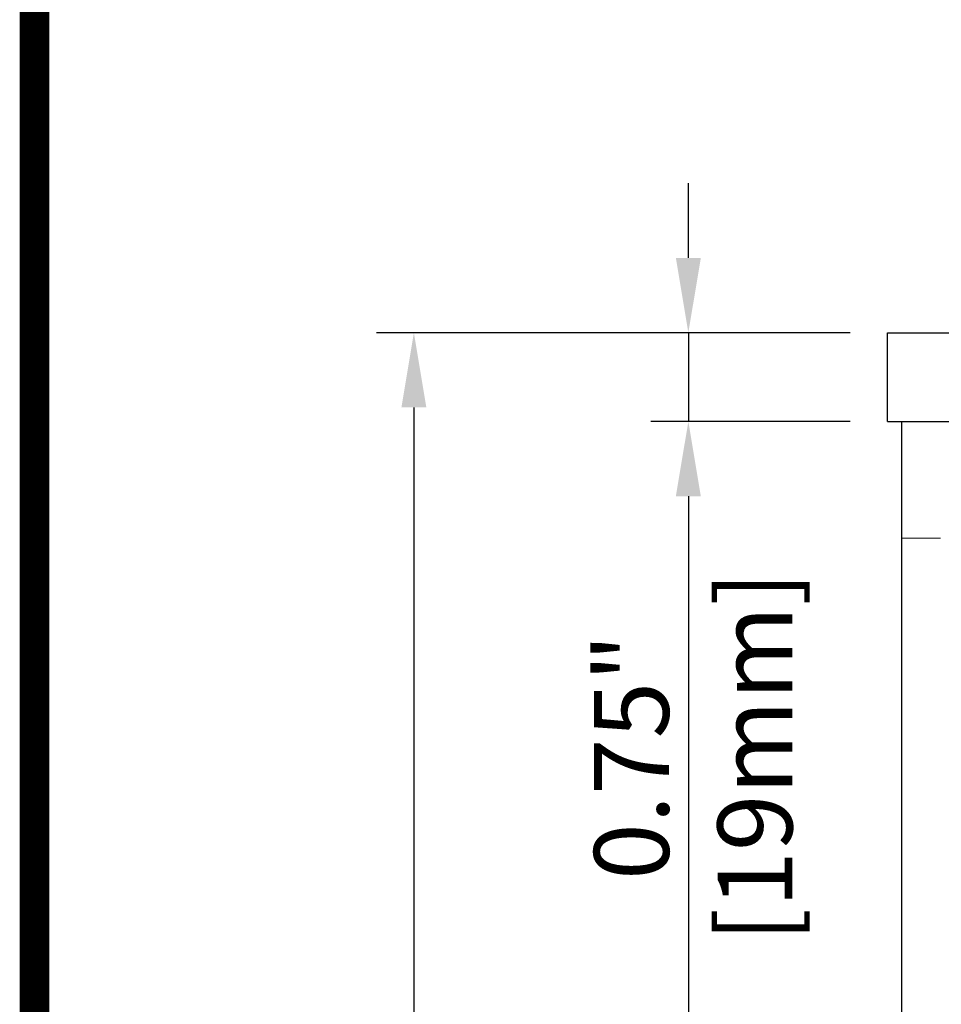
# Model space of a CAD drawing. Units: millimetres. Extents: x -1741 to 638, y -3265 to -1579.
# Drawn here: x -1741 to -1544, y -2633 to -2422 of the extents above; entities that cross this region are included whole.
import ezdxf

# ---------------------------------------------------------------- set-up
doc = ezdxf.new("R2010")
doc.units = ezdxf.units.MM
doc.header["$LTSCALE"] = 5
doc.linetypes.add('HIDDEN2', pattern=[4.7625, 3.175, -1.5875])
doc.layers.add('1', color=7, linetype='Continuous', true_color=0xffffff)
doc.layers.add('Net Dim', color=5, linetype='Continuous', lineweight=18, true_color=0x0000ff)
doc.layers.add('Net Hidden', color=7, linetype='HIDDEN2', lineweight=20, true_color=0x0080ff)
doc.layers.add('Net Thay', color=7, linetype='Continuous', lineweight=25)
doc.styles.add('NDC_STD', font='arial.ttf')
doc.dimstyles.new('NDC_8 (in-mm)', dxfattribs={"dimscale": 8, "dimtxt": 2, "dimasz": 2, "dimexe": 1, "dimexo": 1, "dimgap": 0.5, "dimtad": 0, "dimlfac": 0.03937, "dimzin": 9, "dimdsep": 46, "dimtxsty": 'NDC_STD', "dimcen": 0, "dimclrt": 256, "dimadec": 0, "dimazin": 0, "dimtfac": 1, "dimtmove": 0, "dimatfit": 3, "dimfxl": 0, "dimfrac": 2, "dimtolj": 1, "dimtzin": 0, "dimarcsym": 0})

# ---------------------------------------------------------------- blocks, each defined once
blk = doc.blocks.new('*D4')
at = {"layer": 'Defpoints', "color": 0, "transparency": 16777216}
for p in [(-1555.37, -2489.13), (-1597.99, -2508.13), (-1555.37, -2508.13)]:
    blk.add_point(p, dxfattribs=at)
at = {"layer": 'Net Dim', "color": 0, "lineweight": -2, "transparency": 16777216}
for p, q in [((-1597.99, -2473.13), (-1597.99, -2457.13)), ((-1563.37, -2489.13), (-1605.99, -2489.13)), ((-1597.99, -2489.13), (-1597.99, -2508.13)), ((-1563.37, -2508.13), (-1605.99, -2508.13)), ((-1597.99, -2524.13), (-1597.99, -2540.13))]:
    blk.add_line(p, q, dxfattribs=at)
at = {"layer": 'Net Dim', "color": 0, "transparency": 16777216}
for points in [[(-1600.66, -2473.13), (-1595.32, -2473.13), (-1597.99, -2489.13)], [(-1600.66, -2524.13), (-1595.32, -2524.13), (-1597.99, -2508.13)]]:
    blk.add_solid(points, dxfattribs=at)
at = {"layer": 'Net Dim', "transparency": 16777216, "char_height": 16, "attachment_point": 5, "rotation": 90, "style": 'NDC_STD'}
for s, insert in [('\\A1;[19mm]', (-1583.74, -2579.91)), ('\\A1;0.75"', (-1610.16, -2579.91))]:
    blk.add_mtext(s, dxfattribs=dict(at, insert=insert))
blk = doc.blocks.new('*D5')
at = {"layer": 'Defpoints', "color": 0, "transparency": 16777216}
for p in [(-1555.37, -2508.13), (-1597.99, -2997.13), (-1545.35, -2997.13)]:
    blk.add_point(p, dxfattribs=at)
at = {"layer": 'Net Dim', "color": 0, "lineweight": -2, "transparency": 16777216}
for p, q in [((-1563.37, -2508.13), (-1605.99, -2508.13)), ((-1597.99, -2524.13), (-1597.99, -2706.64)), ((-1597.99, -2981.13), (-1597.99, -2798.62)), ((-1553.35, -2997.13), (-1605.99, -2997.13))]:
    blk.add_line(p, q, dxfattribs=at)
at = {"layer": 'Net Dim', "color": 0, "transparency": 16777216}
for points in [[(-1600.66, -2524.13), (-1595.32, -2524.13), (-1597.99, -2508.13)], [(-1600.66, -2981.13), (-1595.32, -2981.13), (-1597.99, -2997.13)]]:
    blk.add_solid(points, dxfattribs=at)
at = {"layer": 'Net Dim', "transparency": 16777216, "char_height": 16, "attachment_point": 5, "rotation": 90, "style": 'NDC_STD'}
for s, insert in [('\\A1;[489mm]', (-1583.74, -2752.63)), ('\\A1;19.25"', (-1610.16, -2752.63))]:
    blk.add_mtext(s, dxfattribs=dict(at, insert=insert))
blk = doc.blocks.new('*D6')
at = {"layer": 'Defpoints', "color": 0, "transparency": 16777216}
for p in [(-1656.72, -2489.13), (-1555.37, -2489.13), (-1545.35, -2997.13)]:
    blk.add_point(p, dxfattribs=at)
at = {"layer": 'Net Dim', "color": 0, "lineweight": -2, "transparency": 16777216}
for p, q in [((-1563.37, -2489.13), (-1664.72, -2489.13)), ((-1656.72, -2505.13), (-1656.72, -2697.14)), ((-1656.72, -2981.13), (-1656.72, -2789.12)), ((-1553.35, -2997.13), (-1664.72, -2997.13))]:
    blk.add_line(p, q, dxfattribs=at)
at = {"layer": 'Net Dim', "color": 0, "transparency": 16777216}
for points in [[(-1659.39, -2505.13), (-1654.05, -2505.13), (-1656.72, -2489.13)], [(-1659.39, -2981.13), (-1654.05, -2981.13), (-1656.72, -2997.13)]]:
    blk.add_solid(points, dxfattribs=at)
at = {"layer": 'Net Dim', "transparency": 16777216, "char_height": 16, "attachment_point": 5, "rotation": 90, "style": 'NDC_STD'}
for s, insert in [('\\A1;[508mm]', (-1642.47, -2743.13)), ('\\A1;20"', (-1668.89, -2743.13))]:
    blk.add_mtext(s, dxfattribs=dict(at, insert=insert))

msp = doc.modelspace()

# ---------------------------------------------------------------- linework, layer by layer
at = {"layer": '1', "color": 0, "linetype": 'Continuous', "const_width": 6.308}
msp.add_lwpolyline([(-1737.916, -3262.12), (-1737.916, -1582.12), (634.93, -1582.12), (634.93, -3262.12)], close=True, dxfattribs=at)
at = {"layer": 'Net Hidden', "ltscale": 0.524934}
msp.add_line((-1552.375, -2533.129), (-1527.375, -2533.129), dxfattribs=at)
at = {"layer": 'Net Thay'}
for p, q in [((-1555.375, -2489.129), (-1047.375, -2489.129)), ((-1555.375, -2508.129), (-1555.375, -2489.129)), ((-1555.375, -2508.129), (-1047.375, -2508.129)), ((-1552.375, -2508.129), (-1552.375, -2991.129))]:
    msp.add_line(p, q, dxfattribs=at)

# ---------------------------------------------------------------- dimensions: what is measured, and where the dimension line sits
at = {"layer": 'Net Dim'}
for base, p1, p2, override, picture, middle in [((-1597.991, -2508.129), (-1555.375, -2489.129), (-1555.375, -2508.129), {"dimpost": '"\\X'}, '*D4', (-1597.991, -2579.905)), ((-1656.721, -2489.129), (-1545.35, -2997.129), (-1555.375, -2489.129), {"dimpost": '"\\X'}, '*D6', (-1656.721, -2743.129)), ((-1597.991, -2997.129), (-1555.375, -2508.129), (-1545.35, -2997.129), {"dimpost": '"\\X', "dimtmove": 1}, '*D5', (-1597.991, -2752.629))]:
    dim = msp.add_linear_dim(base=base, p1=p1, p2=p2, angle=90, dimstyle='NDC_8 (in-mm)', override=override, dxfattribs=at)
    dim.commit()
    dim.dimension.update_dxf_attribs({"geometry": picture, "text_midpoint": middle})

doc.saveas('drawing.dxf')
